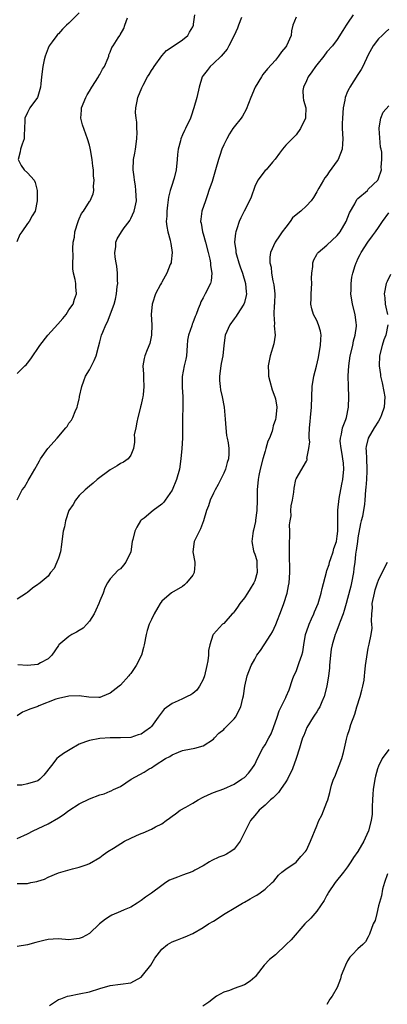
# Model space of a CAD drawing. Units: inches. Extents: x 2565000 to 2568000, y 1539000 to 1542000.
# Drawn here: x 2565343 to 2565415, y 1539333 to 1539524 of the extents above; entities that cross this region are included whole.
import ezdxf

# ---------------------------------------------------------------- set-up
doc = ezdxf.new("R2010")
doc.units = ezdxf.units.IN
doc.header["$MEASUREMENT"] = 0
doc.layers.add('LD25651539_2ft', color=40, linetype='Continuous')

msp = doc.modelspace()

# ---------------------------------------------------------------- linework, layer by layer
at = {"layer": 'LD25651539_2ft'}
for points, elevation in [([(2565355, 1539525.38), (2565353, 1539523.39), (2565352.56, 1539523), (2565351.78, 1539522.22), (2565351, 1539521.31), (2565350.82, 1539521.18), (2565350.66, 1539521), (2565349.76, 1539519.76), (2565349.19, 1539519), (2565349, 1539518.55), (2565348.42, 1539517), (2565348.23, 1539516.23), (2565347.97, 1539515), (2565347.72, 1539513), (2565347.6, 1539511.6), (2565347.52, 1539511), (2565347, 1539509.17), (2565346.93, 1539509), (2565345.48, 1539507), (2565345, 1539506.05), (2565344.51, 1539505), (2565344.47, 1539504.47), (2565344.37, 1539501.63), (2565344.33, 1539501), (2565343.94, 1539499.94), (2565343.61, 1539499), (2565343.56, 1539498.44), (2565343.2, 1539497), (2565343.79, 1539495.79), (2565344.37, 1539495), (2565345, 1539494.36), (2565346.26, 1539493), (2565346.5, 1539492.5), (2565346.89, 1539491), (2565346.87, 1539489), (2565346.49, 1539487), (2565345.91, 1539486.09), (2565345.33, 1539485), (2565345, 1539484.59), (2565343.87, 1539483), (2565343.52, 1539482.48), (2565342.94, 1539481.06)], 7848), ([(2565343, 1539431.08), (2565343.98, 1539433), (2565344.44, 1539433.56), (2565345, 1539434.6), (2565345.15, 1539434.85), (2565345.5, 1539435.5), (2565346.4, 1539437), (2565347, 1539438.08), (2565347.34, 1539438.66), (2565347.52, 1539439), (2565348.95, 1539441.05), (2565350.72, 1539443), (2565352.45, 1539445), (2565352.68, 1539445.32), (2565353, 1539445.96), (2565353.5, 1539446.5), (2565353.75, 1539447), (2565354.2, 1539448.2), (2565354.59, 1539449), (2565354.71, 1539449.29), (2565355, 1539450.66), (2565355.08, 1539450.92), (2565355.1, 1539451.1), (2565355.51, 1539453), (2565355.88, 1539454.12), (2565356.22, 1539455), (2565357, 1539456.24), (2565357.4, 1539457), (2565357.93, 1539458.07), (2565358.28, 1539459), (2565358.73, 1539460.73), (2565359, 1539461.68), (2565359.35, 1539463), (2565359.57, 1539463.57), (2565360.17, 1539465), (2565360.47, 1539465.53), (2565361.75, 1539469), (2565362.07, 1539469.93), (2565362.25, 1539471), (2565362.39, 1539472.39), (2565362.48, 1539473), (2565362.43, 1539473.57), (2565362.42, 1539475), (2565362.32, 1539476.32), (2565362.15, 1539477), (2565361.95, 1539478.05), (2565361.9, 1539479), (2565362.08, 1539480.08), (2565362.12, 1539481), (2565362.39, 1539481.61), (2565363.22, 1539483), (2565363.75, 1539483.75), (2565364.68, 1539485), (2565364.81, 1539485.19), (2565365, 1539485.56), (2565365.68, 1539487), (2565365.83, 1539487.83), (2565366.08, 1539489), (2565366.01, 1539491), (2565365.89, 1539491.89), (2565365.69, 1539493), (2565365.63, 1539493.63), (2565365.44, 1539495), (2565365.55, 1539497), (2565365.8, 1539498.2), (2565365.92, 1539499), (2565366.18, 1539501), (2565366.23, 1539502.23), (2565366.19, 1539503), (2565366.19, 1539504.19), (2565366.03, 1539505), (2565365.91, 1539506.09), (2565365.97, 1539507), (2565366.25, 1539508.25), (2565366.38, 1539509), (2565367.16, 1539510.84), (2565367.2, 1539511), (2565367.37, 1539511.37), (2565368.21, 1539513), (2565368.56, 1539513.44), (2565369, 1539514.2), (2565369.34, 1539514.66), (2565369.55, 1539515), (2565371, 1539517.05), (2565371.93, 1539518.07), (2565373, 1539518.81), (2565375, 1539520.12), (2565376.04, 1539521), (2565376.4, 1539521.6), (2565377, 1539522.68), (2565377.13, 1539523), (2565377.15, 1539523.15), (2565377.4, 1539525)], 7844), ([(2565408.05, 1539525), (2565407, 1539523.38), (2565406.72, 1539523), (2565406.05, 1539521.95), (2565405, 1539520.22), (2565404.04, 1539519), (2565403, 1539517.78), (2565402.4, 1539517), (2565401, 1539515.28), (2565400.79, 1539515), (2565400.07, 1539513.93), (2565399.37, 1539513), (2565399, 1539512.18), (2565398.44, 1539511), (2565398.35, 1539510.35), (2565398.39, 1539509), (2565398.47, 1539508.47), (2565398.93, 1539507), (2565398.85, 1539505.15), (2565398.83, 1539505), (2565397.86, 1539503), (2565397, 1539501.73), (2565396.66, 1539501.34), (2565395, 1539499.75), (2565394.37, 1539499), (2565393.78, 1539498.22), (2565392.97, 1539497.03), (2565392.44, 1539496.44), (2565391.22, 1539495), (2565391, 1539494.82), (2565389.63, 1539493), (2565389, 1539491.77), (2565388.3, 1539489.7), (2565388, 1539489), (2565386.97, 1539487), (2565386.29, 1539485.71), (2565386.02, 1539485), (2565385.52, 1539483.52), (2565385.32, 1539483), (2565385.26, 1539482.74), (2565385.1, 1539481), (2565385.34, 1539479.34), (2565385.34, 1539479), (2565385.46, 1539478.54), (2565385.9, 1539477), (2565386.17, 1539476.17), (2565386.61, 1539475), (2565387.23, 1539473), (2565387.36, 1539471.36), (2565387.42, 1539471), (2565387.37, 1539470.63), (2565387, 1539469.3), (2565386.9, 1539469), (2565385.6, 1539467), (2565385.38, 1539466.62), (2565385, 1539466.15), (2565384.16, 1539465), (2565383.27, 1539463), (2565382.99, 1539461), (2565382.81, 1539459), (2565382.5, 1539457.5), (2565382.42, 1539457), (2565382.17, 1539455), (2565382.21, 1539454.21), (2565382.32, 1539453), (2565382.4, 1539452.4), (2565382.71, 1539451), (2565383.07, 1539449), (2565383.3, 1539446.7), (2565383.41, 1539445), (2565383.54, 1539443.54), (2565383.67, 1539443), (2565383.84, 1539442.16), (2565384, 1539441), (2565383.99, 1539439.99), (2565383.91, 1539439), (2565383.66, 1539438.34), (2565383.32, 1539437), (2565383, 1539436.24), (2565381.95, 1539434.05), (2565381.32, 1539433), (2565381, 1539432.36), (2565380.4, 1539431), (2565380.05, 1539429.95), (2565379.69, 1539429), (2565379.08, 1539427), (2565378.5, 1539425.5), (2565377.52, 1539423.52), (2565377.28, 1539423), (2565377.02, 1539421), (2565377.42, 1539419), (2565377.43, 1539418.57), (2565377.29, 1539417), (2565377, 1539416.52), (2565375.78, 1539415), (2565375.38, 1539414.62), (2565375, 1539414.33), (2565372.91, 1539413.09), (2565371, 1539411.47), (2565370.68, 1539411), (2565370.27, 1539410.27), (2565369.52, 1539409), (2565369, 1539407.95), (2565368.57, 1539407), (2565368.18, 1539405.82), (2565367.96, 1539405), (2565367.6, 1539403), (2565367.49, 1539402.51), (2565367.09, 1539401), (2565366.06, 1539399), (2565365, 1539397.48), (2565364.78, 1539397.22), (2565364.63, 1539397), (2565363, 1539395.25), (2565362.75, 1539395), (2565361, 1539393.67), (2565359.47, 1539393), (2565359, 1539392.85), (2565358.84, 1539392.84), (2565356.88, 1539392.88), (2565355, 1539393.15), (2565353, 1539393.12), (2565351, 1539392.67), (2565350.5, 1539392.5), (2565347.21, 1539391.21), (2565347, 1539391.12), (2565345.44, 1539390.56), (2565345, 1539390.36), (2565344, 1539390), (2565343, 1539389.29)], 7838), ([(2565397, 1539524.49), (2565396.38, 1539523), (2565396.13, 1539521.87), (2565396.05, 1539521), (2565395.18, 1539519), (2565395, 1539518.75), (2565394.2, 1539517.8), (2565393.64, 1539517), (2565393, 1539516.2), (2565391.51, 1539514.49), (2565390.59, 1539513.41), (2565390.31, 1539513), (2565389.1, 1539511), (2565388.26, 1539509), (2565387.35, 1539506.65), (2565386.66, 1539505.34), (2565386.4, 1539505), (2565385, 1539503.3), (2565384.79, 1539503), (2565384.09, 1539501.91), (2565383.58, 1539501), (2565383, 1539499.81), (2565382.66, 1539499), (2565382.25, 1539497.75), (2565381.96, 1539497), (2565381.41, 1539495), (2565380.74, 1539492.74), (2565380.14, 1539491), (2565379.86, 1539490.14), (2565379.46, 1539489), (2565378.79, 1539487), (2565378.57, 1539485.43), (2565378.53, 1539485), (2565378.62, 1539484.62), (2565378.86, 1539483), (2565379, 1539482.57), (2565379.46, 1539481), (2565380, 1539479), (2565380.32, 1539477.68), (2565380.44, 1539477), (2565380.45, 1539476.45), (2565380.71, 1539475), (2565380.54, 1539473.46), (2565380.41, 1539473), (2565379.42, 1539471), (2565379.26, 1539470.74), (2565379, 1539470.19), (2565378.58, 1539469.42), (2565378.41, 1539469), (2565378.08, 1539468.08), (2565377.65, 1539467), (2565377.44, 1539466.56), (2565377, 1539465.37), (2565376.88, 1539465.12), (2565376.8, 1539464.8), (2565376.18, 1539463), (2565376, 1539462), (2565375.95, 1539461), (2565375.76, 1539459), (2565375.65, 1539458.35), (2565375.35, 1539457), (2565374.97, 1539454.97), (2565374.93, 1539452.93), (2565375.06, 1539451), (2565375.08, 1539449), (2565375.02, 1539446.98), (2565375, 1539443), (2565374.9, 1539441), (2565374.72, 1539439), (2565374.43, 1539437), (2565373.88, 1539435), (2565373, 1539432.96), (2565371.66, 1539431), (2565371.37, 1539430.63), (2565371, 1539430.25), (2565369.32, 1539429), (2565367.57, 1539427.57), (2565367, 1539427.14), (2565366.88, 1539427), (2565366.17, 1539425.83), (2565365.8, 1539425), (2565365.42, 1539423.42), (2565365.28, 1539423), (2565364.99, 1539421), (2565364.04, 1539419), (2565363.56, 1539418.44), (2565363, 1539417.75), (2565362.53, 1539417.47), (2565361, 1539415.78), (2565360.51, 1539415), (2565359.96, 1539414.04), (2565359.64, 1539413), (2565359, 1539411.56), (2565358.79, 1539411), (2565358.24, 1539409.76), (2565357.88, 1539409), (2565357, 1539407.61), (2565356.48, 1539407), (2565355.76, 1539406.24), (2565355, 1539405.8), (2565354.51, 1539405.49), (2565353.57, 1539405), (2565353, 1539404.66), (2565351.09, 1539403), (2565351, 1539402.9), (2565349.68, 1539401), (2565349, 1539400.32), (2565347.54, 1539399.54), (2565347, 1539399.21), (2565345, 1539399), (2565343.14, 1539399.14)], 7840), ([(2565386.45, 1539524.45), (2565385.87, 1539523), (2565385.64, 1539522.36), (2565385.05, 1539521), (2565383.98, 1539519), (2565383.65, 1539518.35), (2565382.52, 1539517), (2565381, 1539515.54), (2565380.39, 1539515), (2565379.78, 1539514.22), (2565379, 1539513.24), (2565378.85, 1539513), (2565378.24, 1539511), (2565377.8, 1539509), (2565377.24, 1539507), (2565376.67, 1539505.33), (2565376.54, 1539505), (2565375.61, 1539503), (2565375.39, 1539502.61), (2565375, 1539501.77), (2565374.67, 1539501), (2565374.6, 1539500.6), (2565374.15, 1539499), (2565374.03, 1539497.97), (2565374, 1539497), (2565373.81, 1539495), (2565373.38, 1539493.38), (2565373.3, 1539493), (2565373, 1539492.12), (2565372.65, 1539491), (2565372.33, 1539489.67), (2565372.14, 1539488.14), (2565371.98, 1539487), (2565371.97, 1539486.03), (2565371.88, 1539485), (2565371.97, 1539483.97), (2565372.15, 1539483), (2565372.63, 1539481.37), (2565372.72, 1539481), (2565372.74, 1539480.74), (2565373.04, 1539479), (2565372.84, 1539477.16), (2565372.8, 1539477), (2565372.65, 1539476.65), (2565372, 1539475), (2565371, 1539473.2), (2565370.92, 1539473.08), (2565370.77, 1539472.77), (2565369.8, 1539471), (2565369.19, 1539469.19), (2565369.11, 1539469), (2565368.92, 1539467), (2565369.05, 1539465), (2565369.04, 1539462.96), (2565368.66, 1539461.34), (2565368.16, 1539460.16), (2565367.69, 1539459), (2565367.57, 1539458.43), (2565367.32, 1539457), (2565367.44, 1539455.44), (2565367.45, 1539454.55), (2565367.55, 1539453), (2565367.4, 1539451.4), (2565367.32, 1539451), (2565367.25, 1539450.75), (2565367, 1539449.58), (2565366.88, 1539449.12), (2565366.88, 1539449), (2565366.39, 1539447), (2565366.14, 1539446.14), (2565365.96, 1539445), (2565365.68, 1539443.68), (2565365.69, 1539443), (2565365.72, 1539442.28), (2565365.5, 1539441), (2565365, 1539439.71), (2565364.49, 1539439), (2565363.61, 1539438.39), (2565363, 1539438.1), (2565362.35, 1539437.65), (2565361, 1539436.88), (2565358.51, 1539435), (2565357.69, 1539434.31), (2565357, 1539433.71), (2565356.14, 1539433), (2565355, 1539431.92), (2565354.29, 1539431), (2565353.83, 1539430.17), (2565353.03, 1539429), (2565352.36, 1539427), (2565352.16, 1539425.84), (2565351.9, 1539425), (2565351.65, 1539423), (2565351.56, 1539422.44), (2565351.37, 1539421), (2565351, 1539419.83), (2565350.68, 1539419), (2565350.18, 1539417.82), (2565349.44, 1539417), (2565349, 1539416.31), (2565347.44, 1539415), (2565347.18, 1539414.82), (2565347, 1539414.72), (2565345.99, 1539414.01), (2565345, 1539413.15), (2565344.8, 1539413), (2565343, 1539411.87)], 7842), ([(2565343, 1539455.53), (2565344.45, 1539457), (2565344.75, 1539457.25), (2565345, 1539457.55), (2565345.63, 1539458.37), (2565346.05, 1539459), (2565347, 1539460.4), (2565347.39, 1539461), (2565348.91, 1539463), (2565350.88, 1539465.12), (2565351.81, 1539466.19), (2565352.49, 1539467), (2565353, 1539467.84), (2565353.81, 1539469), (2565354.08, 1539469.92), (2565354.51, 1539471), (2565354.34, 1539472.34), (2565354.33, 1539473), (2565354.25, 1539473.75), (2565353.92, 1539475), (2565353.8, 1539475.8), (2565353.8, 1539477), (2565353.83, 1539478.17), (2565353.77, 1539479.76), (2565353.83, 1539481), (2565354.07, 1539481.93), (2565354.19, 1539483), (2565354.83, 1539485), (2565354.86, 1539485.14), (2565355, 1539485.48), (2565355.48, 1539486.52), (2565355.84, 1539487), (2565357, 1539488.82), (2565357.13, 1539489), (2565357.69, 1539490.31), (2565357.86, 1539491), (2565357.8, 1539491.8), (2565357.93, 1539493), (2565357.79, 1539493.79), (2565357.76, 1539495), (2565357.65, 1539495.65), (2565357.49, 1539497), (2565357.18, 1539498.82), (2565357.15, 1539499.15), (2565357, 1539499.77), (2565356.65, 1539501), (2565355.66, 1539503.66), (2565355.31, 1539505), (2565355.47, 1539506.53), (2565355.47, 1539507), (2565356.28, 1539509), (2565356.54, 1539509.46), (2565357, 1539510.17), (2565357.46, 1539511), (2565358.75, 1539513), (2565358.82, 1539513.18), (2565359, 1539513.43), (2565359.54, 1539514.46), (2565359.91, 1539515), (2565360.65, 1539516.65), (2565360.75, 1539517), (2565360.77, 1539517.23), (2565361, 1539517.77), (2565361.32, 1539518.68), (2565361.56, 1539519), (2565362.54, 1539520.53), (2565362.85, 1539521), (2565362.93, 1539521.07), (2565363.67, 1539522.33), (2565363.85, 1539523), (2565364.36, 1539524.36)], 7846), ([(2565415, 1539522.22), (2565414.36, 1539521.64), (2565413.68, 1539521), (2565413, 1539520.33), (2565411.96, 1539519), (2565411.6, 1539518.4), (2565411, 1539517.23), (2565409.96, 1539515), (2565409.63, 1539514.37), (2565409, 1539513.45), (2565407.41, 1539511), (2565407.27, 1539510.73), (2565407, 1539510.15), (2565406.52, 1539509), (2565406.47, 1539508.47), (2565406.16, 1539507), (2565405.99, 1539505), (2565405.94, 1539503.94), (2565405.95, 1539503), (2565406.06, 1539501), (2565406, 1539500), (2565405.92, 1539499), (2565405.19, 1539497), (2565405, 1539496.68), (2565403.44, 1539494.56), (2565403, 1539493.87), (2565402.57, 1539493.43), (2565402.31, 1539493), (2565401.4, 1539491.4), (2565401.16, 1539491), (2565401, 1539490.69), (2565400.37, 1539489.63), (2565399.91, 1539489), (2565399, 1539487.97), (2565397.93, 1539487), (2565397, 1539486.24), (2565396.35, 1539485.65), (2565395.88, 1539485), (2565395, 1539483.9), (2565394.34, 1539483), (2565393.78, 1539482.22), (2565392.98, 1539481), (2565392.09, 1539479), (2565391.95, 1539478.06), (2565391.95, 1539477), (2565392.16, 1539476.16), (2565392.25, 1539475), (2565392.53, 1539473.47), (2565392.66, 1539473), (2565392.71, 1539472.71), (2565392.88, 1539471), (2565392.83, 1539469.17), (2565392.82, 1539469), (2565392.79, 1539468.79), (2565392.7, 1539467), (2565392.82, 1539465.18), (2565392.78, 1539464.78), (2565392.95, 1539463), (2565392.72, 1539461.28), (2565392.01, 1539459), (2565391.59, 1539457), (2565391.7, 1539455.7), (2565391.69, 1539455), (2565391.92, 1539454.08), (2565392.41, 1539452.41), (2565392.93, 1539451), (2565393, 1539450.65), (2565393.26, 1539449), (2565393.1, 1539447), (2565393, 1539446.62), (2565392.57, 1539445.43), (2565392.52, 1539445), (2565392.37, 1539444.37), (2565391.84, 1539443), (2565391.56, 1539442.44), (2565391.16, 1539441), (2565391, 1539440.49), (2565390.57, 1539439), (2565390.06, 1539437), (2565389.79, 1539435.79), (2565389.65, 1539435), (2565389.46, 1539433), (2565389.49, 1539431), (2565389.43, 1539429), (2565389.14, 1539427.14), (2565389.13, 1539426.87), (2565388.78, 1539425.22), (2565388.7, 1539425), (2565388.61, 1539424.61), (2565388.44, 1539423), (2565388.79, 1539421.21), (2565388.81, 1539421), (2565389, 1539420.56), (2565389.38, 1539419.38), (2565389.44, 1539419), (2565389.43, 1539418.57), (2565389.5, 1539417), (2565389, 1539415.42), (2565388.82, 1539415), (2565388.11, 1539413.89), (2565387.6, 1539413), (2565387, 1539412.1), (2565386.15, 1539411), (2565385.68, 1539410.32), (2565385, 1539409.43), (2565384.81, 1539409.19), (2565384.61, 1539409), (2565383, 1539407.19), (2565382.79, 1539407), (2565381, 1539405.11), (2565380.93, 1539405), (2565380.91, 1539404.91), (2565380.32, 1539403), (2565380.08, 1539401.92), (2565380.07, 1539401), (2565379.94, 1539399.94), (2565379.75, 1539399), (2565379.25, 1539397), (2565379, 1539396.32), (2565378.34, 1539395), (2565377.77, 1539394.23), (2565377, 1539393.6), (2565376.62, 1539393.38), (2565375.89, 1539393), (2565375, 1539392.6), (2565374.16, 1539392.16), (2565373, 1539391.68), (2565371.44, 1539390.56), (2565370.28, 1539389), (2565369, 1539387.23), (2565368.8, 1539387), (2565367.72, 1539386.28), (2565367, 1539385.76), (2565366.4, 1539385.6), (2565365, 1539385.12), (2565363, 1539385.03), (2565361, 1539385.03), (2565359, 1539384.88), (2565357, 1539384.53), (2565356.23, 1539384.23), (2565355, 1539383.78), (2565353.25, 1539382.75), (2565351.98, 1539382.02), (2565351, 1539381.3), (2565350.67, 1539381), (2565349.67, 1539379.67), (2565348.19, 1539377.81), (2565347.39, 1539377), (2565347, 1539376.72), (2565345, 1539376.15), (2565343.89, 1539375.89), (2565343, 1539375.84)], 7836), ([(2565343, 1539365.56), (2565345, 1539366.44), (2565346.1, 1539367), (2565349, 1539368.39), (2565351, 1539369.57), (2565351.88, 1539370.12), (2565353, 1539370.95), (2565355, 1539372.23), (2565357, 1539373.19), (2565359, 1539373.98), (2565359.82, 1539374.18), (2565361, 1539374.71), (2565361.23, 1539374.77), (2565361.66, 1539375), (2565363, 1539375.63), (2565365.08, 1539377), (2565367.62, 1539378.38), (2565368.57, 1539379), (2565369, 1539379.22), (2565369.73, 1539379.73), (2565371.73, 1539381), (2565372.59, 1539381.41), (2565373, 1539381.73), (2565374.27, 1539382.27), (2565375, 1539382.55), (2565375.37, 1539382.63), (2565377.43, 1539383), (2565379, 1539383.45), (2565381, 1539384.8), (2565381.22, 1539385), (2565382.05, 1539385.95), (2565383, 1539386.67), (2565383.16, 1539386.84), (2565383.37, 1539387), (2565385, 1539388.69), (2565385.26, 1539389), (2565386.34, 1539391), (2565386.71, 1539392.71), (2565386.85, 1539393.15), (2565387.08, 1539395), (2565387.52, 1539397), (2565388.3, 1539399), (2565389, 1539400.26), (2565389.44, 1539401), (2565390.1, 1539401.9), (2565390.85, 1539403), (2565392.1, 1539405), (2565392.43, 1539405.57), (2565393.06, 1539406.94), (2565394.2, 1539409.8), (2565394.65, 1539411), (2565395.28, 1539413), (2565395.56, 1539414.44), (2565395.68, 1539415), (2565395.82, 1539417), (2565395.81, 1539418.19), (2565395.74, 1539419.74), (2565395.74, 1539423), (2565395.79, 1539423.79), (2565395.79, 1539425), (2565395.77, 1539426.23), (2565395.86, 1539427), (2565396.03, 1539428.03), (2565396.02, 1539429), (2565396.06, 1539429.94), (2565396.31, 1539431), (2565396.58, 1539432.58), (2565396.67, 1539433.33), (2565396.96, 1539435), (2565397, 1539435.15), (2565399, 1539438.59), (2565399.14, 1539438.86), (2565399.15, 1539439), (2565399.12, 1539439.12), (2565399.48, 1539441), (2565399.66, 1539442.34), (2565399.56, 1539443), (2565399.53, 1539443.53), (2565399.64, 1539445), (2565399.76, 1539446.24), (2565399.81, 1539447), (2565400.01, 1539449), (2565400.16, 1539453), (2565400.48, 1539455), (2565400.96, 1539456.96), (2565401.34, 1539458.66), (2565401.5, 1539459.5), (2565401.77, 1539461), (2565401.8, 1539462.2), (2565401.86, 1539463), (2565401.72, 1539463.72), (2565401.35, 1539465), (2565401, 1539465.78), (2565400.38, 1539467), (2565400.05, 1539468.05), (2565399.84, 1539469), (2565399.92, 1539470.08), (2565399.91, 1539471), (2565400.06, 1539473), (2565400.02, 1539473.99), (2565400.08, 1539475), (2565400.26, 1539476.26), (2565400.25, 1539477), (2565400.43, 1539477.57), (2565401, 1539478.55), (2565401.14, 1539478.86), (2565401.26, 1539479), (2565403, 1539480.37), (2565405, 1539482.28), (2565405.53, 1539483), (2565406.69, 1539485), (2565407.35, 1539486.65), (2565408.39, 1539488.39), (2565408.78, 1539489.22), (2565409, 1539489.45), (2565410.82, 1539491), (2565411, 1539491.2), (2565412.87, 1539493), (2565412.91, 1539493.09), (2565413, 1539493.29), (2565413.56, 1539495), (2565413.5, 1539495.5), (2565413.61, 1539497), (2565413.62, 1539498.38), (2565413.49, 1539499), (2565413.38, 1539499.38), (2565413.09, 1539503), (2565413.12, 1539503.12), (2565413.4, 1539505), (2565413.89, 1539506.11), (2565415, 1539507.34)], 7834), ([(2565343, 1539356.84), (2565344.86, 1539356.86), (2565345, 1539356.83), (2565345.67, 1539357), (2565346.81, 1539357.19), (2565347, 1539357.26), (2565348.32, 1539357.68), (2565349, 1539358.04), (2565351, 1539358.87), (2565353.69, 1539359.69), (2565355, 1539359.99), (2565356.54, 1539360.54), (2565357, 1539360.68), (2565359, 1539361.86), (2565359.64, 1539362.36), (2565360.57, 1539363), (2565361.64, 1539363.64), (2565363.81, 1539365), (2565366.12, 1539366.12), (2565367, 1539366.5), (2565367.39, 1539366.61), (2565369, 1539367.34), (2565369.81, 1539367.81), (2565371, 1539368.38), (2565371.83, 1539369), (2565372.52, 1539369.49), (2565373, 1539369.87), (2565373.67, 1539370.33), (2565374.55, 1539371), (2565375.63, 1539371.63), (2565377, 1539372.36), (2565378.03, 1539373), (2565379, 1539373.53), (2565379.99, 1539374.01), (2565381, 1539374.44), (2565383, 1539375.13), (2565385, 1539376.08), (2565386.44, 1539377), (2565387, 1539377.38), (2565387.8, 1539378.2), (2565388.44, 1539379), (2565389, 1539379.88), (2565389.51, 1539381), (2565390.57, 1539383), (2565391, 1539383.68), (2565391.76, 1539385), (2565392.19, 1539385.81), (2565392.67, 1539387), (2565393.34, 1539389), (2565393.72, 1539390.28), (2565394.11, 1539391), (2565395, 1539392.84), (2565395.09, 1539393), (2565395.66, 1539394.34), (2565396.32, 1539396.32), (2565396.57, 1539397), (2565397, 1539397.88), (2565397.44, 1539399), (2565397.63, 1539399.63), (2565398.14, 1539401), (2565398.3, 1539401.7), (2565398.5, 1539403), (2565398.86, 1539405), (2565399.39, 1539406.61), (2565399.55, 1539407), (2565400.03, 1539408.03), (2565400.45, 1539409), (2565400.59, 1539409.41), (2565401.26, 1539411), (2565401.84, 1539413), (2565402.04, 1539413.96), (2565402.88, 1539417.12), (2565403, 1539417.39), (2565403.41, 1539418.59), (2565403.5, 1539419), (2565403.74, 1539419.74), (2565404.18, 1539421), (2565404.33, 1539421.67), (2565404.81, 1539423), (2565405, 1539424.04), (2565405.12, 1539425), (2565405.07, 1539429.07), (2565405.35, 1539431.35), (2565405.89, 1539434.11), (2565406.04, 1539435), (2565406.23, 1539437), (2565406.17, 1539438.17), (2565406.09, 1539439), (2565405.96, 1539439.96), (2565405.73, 1539441), (2565405.58, 1539442.42), (2565405.59, 1539443), (2565405.81, 1539443.81), (2565406.01, 1539445), (2565406.64, 1539446.64), (2565406.75, 1539447), (2565407.18, 1539449), (2565407.22, 1539451), (2565407.14, 1539453), (2565407.11, 1539455.11), (2565407.21, 1539457), (2565407.5, 1539459), (2565407.98, 1539461), (2565408.15, 1539461.85), (2565408.48, 1539463), (2565408.71, 1539464.71), (2565408.72, 1539465), (2565408.65, 1539465.35), (2565408.45, 1539467), (2565407.94, 1539469), (2565407.64, 1539471), (2565407.67, 1539471.67), (2565407.66, 1539473), (2565407.82, 1539474.18), (2565407.98, 1539475), (2565408.43, 1539476.43), (2565408.63, 1539477), (2565408.77, 1539477.23), (2565409, 1539477.73), (2565409.44, 1539478.56), (2565409.62, 1539479), (2565410.94, 1539481), (2565411.82, 1539482.18), (2565412.39, 1539483), (2565413, 1539483.84), (2565413.74, 1539485), (2565415, 1539486.63)], 7832), ([(2565415.27, 1539474.73), (2565414.64, 1539473.36), (2565414.49, 1539473), (2565414.05, 1539471), (2565414.17, 1539470.17), (2565414.27, 1539469), (2565414.42, 1539468.42), (2565414.7, 1539467)], 7830), ([(2565414.79, 1539465), (2565414.38, 1539463), (2565414.04, 1539462.04), (2565413.7, 1539461), (2565413.2, 1539459), (2565413.09, 1539457), (2565413.34, 1539455.34), (2565413.37, 1539455), (2565413.71, 1539453.71), (2565414.04, 1539452.04), (2565414.18, 1539451), (2565414.06, 1539449), (2565413.53, 1539447.53), (2565413.36, 1539447), (2565413, 1539446.33), (2565412.11, 1539445), (2565410.95, 1539443), (2565410.6, 1539441.4), (2565410.55, 1539441), (2565410.58, 1539440.58), (2565410.63, 1539439), (2565410.74, 1539437), (2565410.71, 1539436.71), (2565410.64, 1539435), (2565410.54, 1539433.46), (2565410.48, 1539433), (2565410.35, 1539431), (2565410.28, 1539430.28), (2565409.85, 1539427.85), (2565409.61, 1539427), (2565409.5, 1539426.5), (2565409, 1539423.75), (2565408.89, 1539423), (2565408.68, 1539421.32), (2565408.61, 1539421), (2565408.54, 1539420.54), (2565408.36, 1539419), (2565408.2, 1539417.8), (2565408.12, 1539417), (2565407.77, 1539415), (2565407.62, 1539414.38), (2565407, 1539412.02), (2565406.7, 1539411), (2565406.35, 1539409.65), (2565406.12, 1539409), (2565405.56, 1539407.56), (2565405.38, 1539407), (2565404.7, 1539405.3), (2565404.57, 1539405), (2565403.98, 1539403), (2565403.83, 1539402.17), (2565403.67, 1539401), (2565403.49, 1539399), (2565403.47, 1539398.53), (2565403.31, 1539397), (2565403, 1539395), (2565402.46, 1539393), (2565402.02, 1539392.02), (2565401.59, 1539391), (2565401.38, 1539390.62), (2565401, 1539390.09), (2565400.59, 1539389.41), (2565400.31, 1539389), (2565399.07, 1539387), (2565398.49, 1539385.51), (2565398.28, 1539385), (2565397.91, 1539383.91), (2565397.68, 1539383), (2565397.02, 1539381), (2565396.3, 1539379), (2565395.32, 1539377), (2565395, 1539376.54), (2565393.99, 1539375), (2565393.58, 1539374.42), (2565393, 1539373.89), (2565392.59, 1539373.41), (2565392.09, 1539373), (2565391, 1539372), (2565389.87, 1539371), (2565389, 1539370.01), (2565388.18, 1539369), (2565386.44, 1539365.56), (2565386.19, 1539365), (2565385, 1539363.5), (2565384.35, 1539363), (2565383.51, 1539362.49), (2565383, 1539362.24), (2565382.08, 1539361.92), (2565380.71, 1539361.29), (2565380.26, 1539361), (2565379, 1539360.25), (2565377.42, 1539359.42), (2565377, 1539359.18), (2565375, 1539358.46), (2565374.08, 1539358.08), (2565373, 1539357.69), (2565372.52, 1539357.48), (2565371.78, 1539357), (2565371, 1539356.46), (2565369, 1539354.97), (2565367.84, 1539354.16), (2565367, 1539353.51), (2565366.23, 1539353), (2565365, 1539352.25), (2565363.72, 1539351.72), (2565363, 1539351.39), (2565361.32, 1539350.68), (2565361, 1539350.52), (2565360.08, 1539349.92), (2565358.94, 1539349), (2565357, 1539347.16), (2565355.6, 1539346.4), (2565355, 1539346.16), (2565353.97, 1539346.03), (2565353, 1539345.95), (2565351, 1539346.09), (2565349.94, 1539346.06), (2565349, 1539346), (2565348.18, 1539345.82), (2565346.61, 1539345.39), (2565345, 1539344.93), (2565343, 1539344.64)], 7830), ([(2565349.23, 1539333.23), (2565351, 1539334.35), (2565351.46, 1539334.54), (2565352.77, 1539335), (2565353.1, 1539335.1), (2565355, 1539335.45), (2565357, 1539335.85), (2565359, 1539336.49), (2565361, 1539337.11), (2565363, 1539337.35), (2565365, 1539337.62), (2565367, 1539338.73), (2565367.28, 1539339), (2565368.89, 1539341), (2565369.65, 1539342.35), (2565371, 1539344.14), (2565372.11, 1539345), (2565373, 1539345.56), (2565374.06, 1539345.94), (2565375, 1539346.32), (2565375.51, 1539346.49), (2565377, 1539347.13), (2565379, 1539348.29), (2565380.03, 1539349), (2565381, 1539349.55), (2565383.29, 1539351), (2565385, 1539352.05), (2565386.65, 1539353), (2565387, 1539353.23), (2565388.15, 1539353.85), (2565389, 1539354.39), (2565389.41, 1539354.59), (2565390.06, 1539355), (2565391, 1539355.73), (2565392.41, 1539357), (2565392.69, 1539357.31), (2565393.58, 1539358.42), (2565394.26, 1539359), (2565395, 1539359.59), (2565397, 1539360.99), (2565397.92, 1539362.08), (2565398.84, 1539363), (2565399, 1539363.28), (2565399.81, 1539365), (2565401, 1539367.98), (2565401.44, 1539369), (2565401.97, 1539370.03), (2565403, 1539372.59), (2565403.14, 1539373), (2565403.57, 1539374.43), (2565403.65, 1539375), (2565403.85, 1539375.85), (2565404.23, 1539377), (2565404.49, 1539377.51), (2565405.88, 1539381), (2565406.22, 1539382.22), (2565406.4, 1539383), (2565406.8, 1539384.8), (2565406.82, 1539385), (2565407, 1539385.56), (2565407.37, 1539386.63), (2565407.61, 1539387.61), (2565408.38, 1539389.62), (2565408.78, 1539391), (2565409.45, 1539393), (2565409.75, 1539394.25), (2565409.97, 1539395), (2565410.2, 1539396.2), (2565410.28, 1539397), (2565410.32, 1539397.68), (2565410.47, 1539399), (2565410.7, 1539400.7), (2565411, 1539402.36), (2565411.13, 1539402.87), (2565411.16, 1539403.16), (2565411.54, 1539405), (2565411.73, 1539406.27), (2565411.7, 1539407), (2565411.62, 1539407.62), (2565411.69, 1539409), (2565411.8, 1539410.2), (2565411.78, 1539411), (2565412.17, 1539413), (2565412.35, 1539413.65), (2565412.8, 1539415), (2565413, 1539415.57), (2565413.71, 1539417), (2565414.73, 1539419)], 7828), ([(2565415, 1539382.77), (2565413.67, 1539381), (2565413, 1539379.53), (2565412.78, 1539379), (2565412.39, 1539377.61), (2565412.26, 1539377), (2565411.92, 1539375), (2565411.89, 1539374.11), (2565411.79, 1539373), (2565411.75, 1539371.75), (2565411.78, 1539371), (2565411.72, 1539370.28), (2565411.58, 1539369), (2565411.02, 1539367), (2565410.41, 1539365.59), (2565410.15, 1539365), (2565408.98, 1539363), (2565408.16, 1539361.84), (2565407.62, 1539361), (2565407, 1539360.06), (2565406.19, 1539359), (2565404.58, 1539357), (2565403.23, 1539355), (2565403.16, 1539354.84), (2565403, 1539354.57), (2565402.48, 1539353.52), (2565401, 1539351.46), (2565399.87, 1539350.13), (2565398.71, 1539349), (2565396.08, 1539345.93), (2565395.11, 1539345), (2565393, 1539343.03), (2565391.88, 1539342.12), (2565390.86, 1539341), (2565389.31, 1539339), (2565389.17, 1539338.83), (2565389, 1539338.67), (2565388.09, 1539337.91), (2565387, 1539337.19), (2565385, 1539336.5), (2565384.15, 1539336.15), (2565383, 1539335.8), (2565381.62, 1539335), (2565381, 1539334.59), (2565380.12, 1539333.88), (2565378.94, 1539333.06)], 7826), ([(2565414.7, 1539358.7), (2565414.11, 1539357), (2565413.75, 1539355.75), (2565413.58, 1539354.42), (2565413, 1539352.52), (2565412.66, 1539351), (2565412.3, 1539349.7), (2565411.97, 1539349), (2565411.23, 1539347), (2565411, 1539346.48), (2565410.44, 1539345.56), (2565409.97, 1539345), (2565409, 1539344.17), (2565407.89, 1539343), (2565407.42, 1539342.58), (2565407, 1539341.84), (2565406.57, 1539341), (2565406.25, 1539340.25), (2565405.76, 1539339), (2565405.62, 1539338.38), (2565405, 1539336.7), (2565404.02, 1539335), (2565403.58, 1539334.42), (2565403, 1539333.43)], 7824)]:
    msp.add_lwpolyline(points, dxfattribs=dict(at, elevation=elevation))

doc.saveas('drawing.dxf')
